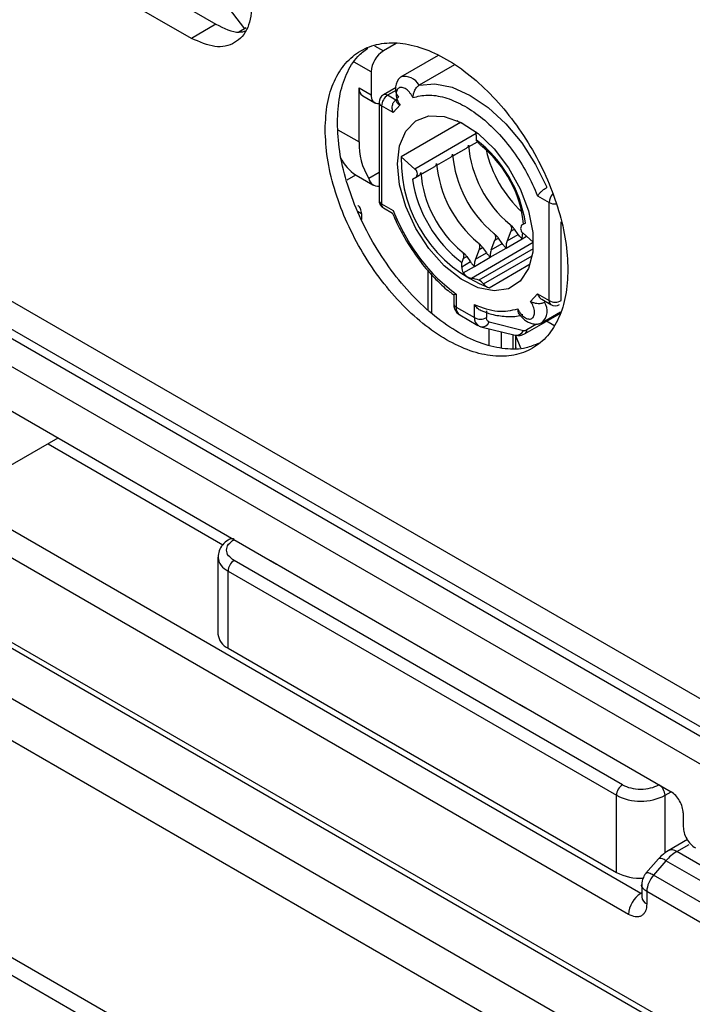
# Model space of a CAD drawing. Units: inches. Extents: x 0.61 to 3.48, y 0.36 to 5.43.
# Drawn here: x 3.03 to 3.11, y 4.72 to 4.83 of the extents above; entities that cross this region are included whole.
import ezdxf

# ---------------------------------------------------------------- set-up
doc = ezdxf.new("R2010")
doc.units = ezdxf.units.IN
doc.header["$MEASUREMENT"] = 0

msp = doc.modelspace()

# ---------------------------------------------------------------- linework, layer by layer
at = {"color": 7, "linetype": 'Continuous', "lineweight": 25}
for p, q in [((3.336814069654197, 4.543231316117161), (2.696692321681244, 4.912764947076567)), ((2.69791563345405, 4.910061139009822), (3.338072880417341, 4.540506226535402)), ((3.161036266261466, 4.719973330815104), (2.890521357866706, 4.876138447032117)), ((2.888791967188005, 4.872866752955083), (3.160220709463342, 4.716174178357954)), ((3.160677804820633, 4.716965890629133), (2.889249020414073, 4.873658392573355)), ((3.159405265439802, 4.713430301089445), (2.88797648110117, 4.870122802994456)), ((2.836474609378603, 4.861806188544889), (3.201163539833081, 4.651275750259898)), ((2.847610168026344, 4.861807225462914), (3.190027943636667, 4.664133656930172)), ((2.848016191347253, 4.860906961921633), (3.190437461319099, 4.663231370410159)), ((2.834386695647249, 4.858189815915409), (3.199075626108966, 4.647659377618847)), ((3.036914326882184, 4.836937083454579), (3.052225694191342, 4.828098019251772)), ((3.049441809226041, 4.826462862166486), (3.034130441916884, 4.835301926369293)), ((3.05222569419134, 4.828098019251772), (3.049441809226039, 4.826462862166488)), ((3.055705550394409, 4.827664401403865), (3.054866576616802, 4.827180072151243)), ((3.072910712778357, 4.825888701376374), (3.071434500690346, 4.825036502277534)), ((3.077701922840379, 4.824504520679166), (3.073405753424266, 4.822024394866208)), ((3.079579342446352, 4.823427981285664), (3.075535725475728, 4.821093650896143)), ((3.070042558207695, 4.822625587183445), (3.070042558207695, 4.819978259000029)), ((3.072897039036095, 4.820829164582445), (3.071429594568803, 4.819982026923307)), ((3.068650615725044, 4.820781810291194), (3.070042558207695, 4.819978259000029)), ((3.068650615725044, 4.814588637558523), (3.068650615725044, 4.820781810291194)), ((3.069058386226754, 4.819880540987119), (3.070450328709406, 4.819076989695956)), ((3.072860193648991, 4.819391506452825), (3.071921680559919, 4.819933298526779)), ((3.07093742859077, 4.819129616625689), (3.07093742859077, 4.807878070006404)), ((3.071225709318027, 4.818727840980061), (3.071225709317948, 4.807476294360228)), ((3.072553027392479, 4.817961596565652), (3.071225709318027, 4.818727840980061)), ((3.073352360893139, 4.818834428340538), (3.072553027392479, 4.817961596565652)), ((3.080288603660567, 4.816802737990272), (3.073468819984718, 4.812865760675123)), ((3.082082860682624, 4.815353317388112), (3.082082860682681, 4.814833734209722)), ((3.081203151637536, 4.814021110551561), (3.082233886097653, 4.814616256631197)), ((3.082255483544405, 4.814585156167591), (3.082082860682685, 4.814833734209717)), ((3.100943681089518, 4.72841954765111), (2.953397777923118, 4.813595984517636)), ((3.079400092232034, 4.812980228801668), (3.080977847402029, 4.813891224640443)), ((3.07503065802212, 4.811480870219773), (3.073468819984718, 4.812865760675123)), ((3.07757664757978, 4.811927576610253), (3.079154402749768, 4.812838572449024)), ((3.099551738606936, 4.726008632557608), (2.952005835435107, 4.811185069426642)), ((3.067264659380456, 4.81023079424871), (3.068272012308936, 4.810812326716114)), ((3.068313353770001, 4.810788124316411), (3.070232156610578, 4.809680423014633)), ((3.07093742859077, 4.811086695116973), (3.069769525317455, 4.810412478908384)), ((3.074771447641489, 4.810308262546762), (3.075507513445218, 4.810733268066172)), ((3.07550751344526, 4.810733268066197), (3.075217855245411, 4.810566051946718)), ((3.075753202927533, 4.810874924418843), (3.077330958097504, 4.811785920257605)), ((3.074771447641484, 4.810308262546758), (3.075217855245411, 4.810566051946718)), ((3.089107197503996, 4.808405077576498), (3.090434515578527, 4.807638833161274)), ((3.071225709317948, 4.807476294360228), (3.072553027392479, 4.806710049945177)), ((3.090434515577882, 4.796387286541943), (3.090434515578527, 4.807638833161274)), ((3.068929003979798, 4.806369508525907), (3.068929003979827, 4.805688495818069)), ((3.071429594568803, 4.807025659707598), (3.072481208226476, 4.806418576065162)), ((3.087723942744637, 4.805288995749647), (3.087277535140656, 4.805031206349656)), ((3.086055486521927, 4.804369364816823), (3.085625063046923, 4.803253072467915)), ((3.085625063019224, 4.803253072396126), (3.086888175660163, 4.803982251802718)), ((3.086055486521934, 4.804369364816842), (3.086457752157457, 4.804601587825214)), ((3.086888175566025, 4.803982251826621), (3.086457752157457, 4.804601587825214)), ((3.087464732363947, 4.804116388076604), (3.088624947295278, 4.803087619058254)), ((3.083801618384455, 4.802200420304885), (3.084232041869678, 4.803316712625429)), ((3.083801618394663, 4.802200420276491), (3.085064731007905, 4.802929599611303)), ((3.084232041869678, 4.803316712625429), (3.084634307505198, 4.803548935633799)), ((3.085064730913761, 4.802929599635206), (3.084634307505198, 4.803548935633799)), ((3.085515375387318, 4.802409002919473), (3.087338820039529, 4.803461655110925)), ((3.087338820039529, 4.803461655110925), (3.087862306139196, 4.803763857203712)), ((3.082408597217409, 4.802264060433982), (3.081978173742406, 4.801147768085076)), ((3.081978173714707, 4.80114776801329), (3.083241286355657, 4.801876947419872)), ((3.082408597217418, 4.802264060434005), (3.082810862852927, 4.802496283442401)), ((3.082810862852925, 4.802496283442405), (3.083241286327974, 4.801876947459657)), ((3.08369193073506, 4.801356350728063), (3.085515375387318, 4.802409002919473)), ((3.080585152565225, 4.801211408242647), (3.080412529703504, 4.800763524086729)), ((3.081417841675692, 4.800824295268274), (3.080412529703443, 4.800243940908263)), ((3.080412529703443, 4.800243940908263), (3.0804125297035, 4.800763524086718)), ((3.080585152565225, 4.801211408242647), (3.080987418200667, 4.801443631250988)), ((3.080987418200665, 4.801443631250993), (3.081417841675713, 4.800824295268245)), ((3.081868486082772, 4.800303698536687), (3.08369193073506, 4.801356350728063)), ((3.076584687635041, 4.795310884308406), (3.07658468763485, 4.79978379309067)), ((3.080583008077158, 4.799561607879891), (3.081868486082772, 4.800303698536687)), ((3.002115764818161, 4.799133628598699), (3.059185406606839, 4.766188025660973)), ((3.079786155586249, 4.797135129205315), (3.079786155586249, 4.795646285842314)), ((3.088307864003338, 4.796280699181139), (3.089107197503996, 4.797153530956025)), ((3.089107197503996, 4.797153530956025), (3.090434515577882, 4.796387286541943)), ((3.079497874859071, 4.797043107051052), (3.079497874859071, 4.796048061487748)), ((3.089586788301371, 4.796543734879829), (3.090638400828091, 4.795936651890279)), ((3.09003983197948, 4.796282198331418), (3.089905422605335, 4.796204605451334)), ((3.079786155586249, 4.795646285842314), (3.081874069310226, 4.794440958905568)), ((3.081874069310226, 4.794440958905568), (3.081874069310226, 4.79592980226857)), ((3.083266011792876, 4.795231332594642), (3.083266011792876, 4.79444095890542)), ((3.087684022912018, 4.792616582451236), (3.091695466138128, 4.794932339333398)), ((3.089646413954861, 4.793894283946634), (3.091750077023454, 4.7951087027865)), ((3.08019392608796, 4.794745016538092), (3.082281839811936, 4.793539689601345)), ((3.083557457967015, 4.793955224337061), (3.087483383095685, 4.792983388790798)), ((3.082624980506027, 4.793401585546094), (3.086550905634695, 4.792429749999827)), ((3.086616565362546, 4.790924083822973), (3.086616565362495, 4.792427528281411)), ((3.087185470345342, 4.790946809312284), (3.086616565362497, 4.792367518098842)), ((3.025778787019076, 4.775829073828905), (3.034131799407889, 4.780651165240342)), ((3.054025360320457, 4.769166856975893), (3.053821521922528, 4.769049183573505)), ((3.052464513762996, 4.766991446338993), (3.052464513763376, 4.758150945423125)), ((3.098855767357823, 4.740876159986489), (3.054313607913001, 4.766589801303741)), ((3.058489435360953, 4.766589801303858), (3.087720227496618, 4.749715224189412)), ((3.05361763667171, 4.765384343756675), (3.098159796116532, 4.739670702439426)), ((3.05361763667209, 4.756543842840809), (3.05361763667171, 4.765384343756675)), ((3.05361763667209, 4.756543842840809), (3.098159796116913, 4.730830201523559)), ((3.087024256259853, 4.75011699983769), (3.104423537292986, 4.740072608698138)), ((3.098159796116913, 4.730830201523559), (3.098159796116532, 4.739670702439426)), ((3.105815479775707, 4.73766169360409), (3.105815479775775, 4.736054329801206)), ((3.106294826003935, 4.734585742577937), (3.10409655140563, 4.733316705664421)), ((3.1677181351053, 4.697059440770049), (3.105080723386576, 4.733219248872112)), ((3.10297019595467, 4.732371540372724), (3.101543562981237, 4.730724251136766)), ((3.103835732182509, 4.732161142923938), (3.102409099208883, 4.73051385368776)), ((3.166473143901079, 4.696001334821964), (3.103835732182509, 4.732161142923938)), ((3.16504651092272, 4.694354045588518), (3.102409099208172, 4.730513853688171)), ((3.101063090873677, 4.729437558483422), (3.101063090873738, 4.72801790261705)), ((3.101639652327979, 4.728631991568114), (3.101639652328012, 4.727214351325727)), ((3.164277064042583, 4.692472183467868), (3.101639652327979, 4.728631991568114))]:
    msp.add_line(p, q, dxfattribs=at)
at = {"color": 8, "linetype": 'Continuous', "lineweight": 25}
for p, q in [((3.055527255470345, 4.827561473935064), (3.050853925627204, 4.833684088112342)), ((3.070424840171857, 4.825619366888236), (3.071434500690346, 4.825036502277534)), ((3.070042558207695, 4.822625587183445), (3.068099893049702, 4.823747063907852)), ((3.072925479069273, 4.820512779070892), (3.071921680559919, 4.819933298526779)), ((3.066224216292722, 4.815989368135415), (3.068650615725044, 4.814588637558523)), ((3.082067941253643, 4.815543407355797), (3.07503065802212, 4.811480870219773)), ((3.081195862321387, 4.814017081974441), (3.082233854513696, 4.8146163021123)), ((3.079372417669209, 4.812964429783068), (3.080977847402028, 4.813891224640443)), ((3.077548973016951, 4.811911777591653), (3.079154402749769, 4.812838572449026)), ((3.075725528364619, 4.810859125400194), (3.077330958097504, 4.811785920257605)), ((3.068464559451033, 4.80663762664531), (3.068929003979798, 4.806369508525907)), ((3.091826458061178, 4.796387286542163), (3.091826458061178, 4.805419350828852)), ((3.088624976195442, 4.803040530240139), (3.081523501296531, 4.798940936043313)), ((3.088596990515724, 4.802311586102902), (3.082384394114441, 4.798725130540294)), ((3.082911567890126, 4.798315108787756), (3.088503210568703, 4.801543095396471)), ((3.083558023137773, 4.797868122008146), (3.088274366216662, 4.80059080891357)), ((3.076932672877276, 4.799407373406758), (3.076932672877425, 4.794988099716764)), ((3.090986693064928, 4.793541924000379), (3.090136814116649, 4.79403254867398)), ((3.083544399670012, 4.791293127936057), (3.083544399669949, 4.793173989706609)), ((3.084936342152612, 4.79282942399568), (3.084936342152674, 4.790977165123843)), ((3.087887908162874, 4.793067217103274), (3.089006639418619, 4.79371304691034)), ((3.086328284635353, 4.790912568155537), (3.0863282846353, 4.792484858284746)), ((3.086668591718035, 4.790926162068764), (3.086616565362542, 4.791056085874338)), ((3.03297380467625, 4.779982669111044), (3.053026256762876, 4.76840663492425)), ((3.103727566047135, 4.739670702439582), (3.104423631646057, 4.740072532556688)), ((3.10372756604742, 4.733044807589134), (3.103727566047135, 4.739670702439582)), ((3.105080723386576, 4.733219248872112), (3.106511451017214, 4.734045190352702)), ((3.101063090873718, 4.728488481457461), (3.100943681084995, 4.728419547653722)), ((3.101063090873724, 4.728362531302497), (3.100943681084995, 4.728419547653722))]:
    msp.add_line(p, q, dxfattribs=at)
at = {"color": 7, "linetype": 'Continuous', "lineweight": 25, "flags": 128}
for points in [[(3.075535725475728, 4.821093650896143), (3.077343806578312, 4.821243605919999), (3.079322879859236, 4.820850434410537), (3.081392031012156, 4.819930211164116), (3.083466662901696, 4.818520559459454), (3.085461954312857, 4.816679112831891), (3.087296327861895, 4.814481158729339), (3.088894785283347, 4.812016560388943), (3.090191973730136, 4.809386082783412)], [(3.073035234545395, 4.812057450991357), (3.07328012496849, 4.814154595446877), (3.07399940887185, 4.815837224139379), (3.075147891002485, 4.816999611319833), (3.076653408004304, 4.817568719926736), (3.078421362707181, 4.817508790773279), (3.080340668015051, 4.816823589428576), (3.082290726916708, 4.815556169613111), (3.084149010039547, 4.813786167975134), (3.085798754620672, 4.811624800227168), (3.087136301140717, 4.809207873053773), (3.088077606632672, 4.806687250878091), (3.088563525410601, 4.804221313661617), (3.088563525410601, 4.801965005308748), (3.088077606632672, 4.800060097971416), (3.087136301140717, 4.798626283983381), (3.085798754620672, 4.797753655150714), (3.084149010039547, 4.797497041952276), (3.082290726916708, 4.79787256833908), (3.080340668015051, 4.798856638607155), (3.078421362707181, 4.800387420002401), (3.076653408004304, 4.802368727899931), (3.075147891002484, 4.804676069437807), (3.07399940887185, 4.807164465861394), (3.07328012496849, 4.809677562071716), (3.073035234545395, 4.812057450991357)]]:
    msp.add_lwpolyline(points, dxfattribs=at)
at = {"color": 7, "linetype": 'Continuous', "lineweight": 25}
for centre, radius, start, end in [((3.073064637147396, 4.822488065820728), 0.0030252063141195, 122.6054783400231, 177.3945215143248), ((3.07453210831196, 4.820728440549295), 0.0017170244391251, 130.9949376780584, 216.2116960856163), ((3.069587004616525, 4.820662589763315), 0.0009439479277781, 172.7441705039784, 235.9436491025343), ((3.070848050725843, 4.819811234080216), 0.0008226272063523, 168.2853065325651, 276.2374591274012), ((3.071921680559273, 4.819129616625689), 0.0009842528329633, 119.9999709877726, 179.9619583624695), ((3.072736748789181, 4.818659080297223), 0.0015126031584284, 122.605478340001, 177.3945214605767), ((3.071633379778538, 4.819530873981655), 0.0004950382359615, 54.38182726556704, 114.3139522607703), ((3.080638723817222, 4.817941047078988), 0.0011888906222461, 228.1986531891705, 246.895353633764), ((3.081271605790202, 4.819526478974333), 0.0028957814155252, 247.687286302443, 255.0156764731827), ((3.080643601348195, 4.815336067625553), 0.0014393627013541, 0.6866665719441001, 17.51478449264952), ((3.075893433945076, 4.81429121804094), 0.0072489222742331, 177.6485238441305, 212.349204141123), ((3.094380142242619, 4.815340867547341), 0.0132426860013634, 184.7901493700766, 230.3027841596626), ((3.07305130931865, 4.80305660250392), 0.014841487501492, 8.65101975010004, 52.51641523338395), ((3.09255669766087, 4.814288215405813), 0.0132426860847483, 184.7901505134276, 230.3027840622187), ((3.074281793662425, 4.803806746580097), 0.0133055683352305, 5.879418268409902, 50.2404388508576), ((3.09658260127664, 4.816651281996239), 0.0136921823890889, 192.5776882455531, 227.4169352217869), ((3.070510800071662, 4.814521681103276), 0.0043322299719008, 203.2996505212474, 239.5203604483453), ((3.089191598488314, 4.812550358592426), 0.0157259416998462, 178.8507893342333, 249.0081879455277), ((3.090733253008608, 4.813235563214394), 0.0132426860847439, 184.7901505133481, 230.3027840623078), ((3.074680449762907, 4.810932645872892), 0.0006505349793318, 325.6999446051669, 57.42937070498518), ((3.088909808356758, 4.812182911023107), 0.0132426860851389, 184.7901505139106, 230.3027840618135), ((3.089444081067944, 4.812540655792867), 0.0148414875020182, 188.6510197512835, 232.5164152329333), ((3.08781494062316, 4.804664612423483), 0.0006505349793312, 145.6999446051014, 237.4293707050098), ((3.082036285908833, 4.80028716715882), 0.0016243314696455, 181.5249191343095, 206.5309891323214), ((3.081816625476833, 4.800407994418691), 0.0014960555009235, 214.4540702144873, 258.7008641558775), ((3.081202243948461, 4.795834331421076), 0.0031231712349144, 67.75860818845534, 84.09596733152782), ((3.081824559960586, 4.797461429541261), 0.0013821557418691, 38.14423994332769, 66.1061036147404), ((3.083910152524325, 4.799068351407406), 0.0012508180186245, 217.0276245691393, 253.6490990409543), ((3.091130486819317, 4.797730506110212), 0.0015128168354058, 242.6096721712792, 297.3903278469121), ((3.080737217954912, 4.795533704185871), 0.0009577025939478, 173.2490489887165, 235.43877061091), ((3.091130486819853, 4.796789062187151), 0.0009842528329408, 240.001351191709, 299.9999709509187), ((3.082570040551694, 4.795784178477576), 0.0015128168387403, 242.60967223531, 297.3903277524899), ((3.055128676141562, 4.765315583075359), 0.0015126031570597, 122.6054783416423, 177.3945215159746), ((3.054434817159025, 4.758347427221959), 0.0019800758995951, 185.6947992500293, 245.6253417060317), ((3.099670835586368, 4.739601941758113), 0.0015126031570466, 122.6054783413338, 177.3945215162221), ((3.102216526577216, 4.739601941758138), 0.0015126031571326, 2.605478488748708, 57.39452166016265), ((3.100943681081681, 4.745043580726438), 0.0060512673537231, 242.6096722369466, 297.3903277663123), ((3.107637601468173, 4.72894927346827), 0.0049769785486344, 120.9133406941698, 139.8084340806401), ((3.100872839525591, 4.735979983850118), 0.0058207269776478, 242.2185360545525, 273.6746442772395), ((3.104683062261111, 4.728485851473724), 0.0030469166296329, 138.2722701346575, 177.2508521351151), ((3.102573817546647, 4.725871111194347), 0.003025206314125, 122.6054783417375, 177.3945215159296)]:
    msp.add_arc(centre, radius, start, end, dxfattribs=at)
at = {"color": 8, "linetype": 'Continuous', "lineweight": 25}
for centre, radius, start, end in [((3.07388525034504, 4.820219153411049), 0.0018678367188966, 27.91669635725151, 104.8750789619007), ((3.071408094464693, 4.819163014383523), 0.0004718476796644, 184.0560248097149, 247.2609972809268), ((3.091954314056529, 4.807567248613636), 0.0015214834081235, 137.1465031751316, 177.3032849782467), ((3.07143000444144, 4.807927190456744), 0.0004950189767424, 185.694799338394, 245.6253415793072), ((3.071693903765423, 4.807416684096558), 0.0004719739655754, 172.744170562922, 235.9436489868103), ((3.091120520393034, 4.808956372321054), 0.0014854332846279, 242.4953011042477, 275.0546833514888), ((3.079990450707427, 4.796097181937222), 0.0004950189743234, 185.6947992310742, 245.6253417464442), ((3.088426949792658, 4.795204993030454), 0.0017846867651783, 312.1841799459898, 34.06307656462767), ((3.090916809534337, 4.796334053289903), 0.0004852228761674, 173.7014666881651, 234.983234001777), ((3.082880463154514, 4.794353224989819), 0.001010210774935, 175.0177489841274, 233.5681555871941), ((3.082765500500159, 4.794227037207217), 0.0008373045238693, 260.318309530088, 341.0569337010778), ((3.086691380870592, 4.79325524322612), 0.000837360351674, 260.3424171861342, 341.0552378554692), ((3.087419777744677, 4.793007591676694), 0.000471912364678, 304.0283837115968, 7.258637497457283), ((3.054024670633647, 4.768596257921036), 0.0004968502525042, 54.44121300196744, 113.635145312597), ((3.054396669274022, 4.767160221700638), 0.0019392354852676, 184.8987820832504, 246.3141575854789), ((3.104509460356258, 4.732468132577983), 0.0009436721555331, 52.74512215936437, 115.9712117313693), ((3.103234942581156, 4.731575132296301), 0.0008392595548625, 44.28654463649865, 108.3881402803957), ((3.102048242571691, 4.728116143516345), 0.0009900379499023, 185.6947992358661, 245.6253416834401)]:
    msp.add_arc(centre, radius, start, end, dxfattribs=at)
at = {"color": 7, "linetype": 'Continuous', "lineweight": 25}
msp.add_ellipse((3.079090184344925, 4.818204618368762), major_axis=(0.009071503273165, 0.0083544628769339), ratio=0.264837887737332, start_param=2.96231050060034, end_param=3.432272078435389, dxfattribs=at)
for points in [[(3.056401521638947, 4.830481924725091), (3.056296906215275, 4.829489196918444), (3.056087675367928, 4.827503741305147), (3.054478247348919, 4.825776314488489), (3.052177749647147, 4.825245855470356), (3.050353789366409, 4.826057193267779), (3.049441809226039, 4.826462862166488)], [(3.064753176535267, 4.816016434160797), (3.064804980621895, 4.817038536720076), (3.06490858879515, 4.81908274183864), (3.065736274564863, 4.821639669999054), (3.067022690905221, 4.823693870962692), (3.068767097398769, 4.825138291427846), (3.070889409557173, 4.825924955532888), (3.073311563973561, 4.826021614100888), (3.07593954310046, 4.82542509265664), (3.078672601361077, 4.824158173063828), (3.081405659621722, 4.822269570756088), (3.084033638748701, 4.81983189208514), (3.086455793165216, 4.816938673554357), (3.088578105323794, 4.813701639988703), (3.090322511817553, 4.81024317065621), (3.091608928158153, 4.806703705000606), (3.092436613928125, 4.803191151191395), (3.092540222101562, 4.801027322622143), (3.092592026188281, 4.799945408337517)], [(3.092592026188281, 4.799945408337524), (3.092540222101653, 4.798923305778243), (3.092436613928397, 4.79687910065968), (3.091608928158687, 4.794322172499263), (3.090322511818328, 4.792267971535627), (3.088578105324781, 4.790823551070472), (3.086455793166377, 4.790036886965429), (3.08403363874999, 4.789940228397428), (3.081405659623091, 4.790536749841676), (3.078672601362473, 4.791803669434486), (3.075939543101827, 4.793692271742227), (3.073311563974849, 4.796129950413176), (3.070889409558334, 4.799023168943957), (3.068767097399756, 4.802260202509611), (3.067022690905997, 4.805718671842104), (3.065736274565395, 4.809258137497707), (3.064908588795422, 4.812770691306919), (3.064804980621986, 4.814934519876171), (3.064753176535267, 4.816016434160797)], [(3.081874069310226, 4.79592980226857), (3.082778789799732, 4.795599644706184), (3.084588230778745, 4.794939329581417), (3.086100987913244, 4.795275158244065), (3.086857366480493, 4.795443072575391)], [(3.087483383095685, 4.792983388790798), (3.087545610958359, 4.792975649951841), (3.087670066683708, 4.792960172273925), (3.087815294336485, 4.79303153549349), (3.087887908162874, 4.793067217103274)], [(3.054313607913001, 4.766589801303739), (3.054071398498005, 4.766765861741934), (3.053586979668011, 4.767117982618326), (3.053379658763192, 4.767795128240518), (3.053586979668012, 4.768472273862725), (3.054071398498005, 4.768824394739143), (3.054313607913002, 4.769000455177351)], [(3.098855767357823, 4.740876159986489), (3.099160746027051, 4.740736335467461), (3.099770703365507, 4.740456686429407), (3.100943681081799, 4.740337002618625), (3.102116658798092, 4.740456686429475), (3.102726616136548, 4.740736335467564), (3.103031594805776, 4.740876159986608)], [(3.105815479775705, 4.737661693604088), (3.105794556690953, 4.737884396444862), (3.105752710521448, 4.738329802126408), (3.1054308249176, 4.739046928697309), (3.104970725377214, 4.739684240122919), (3.104605933321062, 4.739943152506398), (3.104423537292986, 4.740072608698138)], [(3.105815479775775, 4.736054329801204), (3.105836402860527, 4.735831626960433), (3.105878249030034, 4.735386221278886), (3.106200134633881, 4.734669094707985), (3.106660234174267, 4.734031783282375), (3.107025026230419, 4.733772870898896), (3.107207422258495, 4.733643414707156)]]:
    msp.add_open_spline(points, degree=3, dxfattribs=at)
for points, knots in [([(3.05222569419134, 4.828098019251772), (3.053159732733661, 4.827624444036231), (3.05443435490984, 4.826978186473542), (3.055433281120961, 4.82725968234253), (3.055700197800505, 4.827334899052052)], [0, 0, 0, 0, 0.7327964002018178, 1, 1, 1, 1]), ([(3.066157266315935, 4.816812972966161), (3.066208190233318, 4.817835482573242), (3.066310038068084, 4.819880501787405), (3.06714952593491, 4.822415713202552), (3.068247073696266, 4.82430137330278), (3.069245856852628, 4.825037172952953), (3.06964306844854, 4.825329797184204)], [0, 0, 0, 0, 0.273202407665504, 0.5464048153309863, 0.8196072229964899, 1, 1, 1, 1]), ([(3.074802858415983, 4.819672054946288), (3.074756390790676, 4.819768168451645), (3.074663376675518, 4.819960558585563), (3.07447614578763, 4.820226866650868), (3.074263996477672, 4.820462250026526), (3.074035836162017, 4.820646082434985), (3.073807372991282, 4.820773851877074), (3.073586274313905, 4.820839854143649), (3.073378102750199, 4.820844681263054), (3.073196086923054, 4.820780493245422), (3.073049289397476, 4.820654905659289), (3.072949432670699, 4.820472441909043), (3.072895926162113, 4.820247769867009), (3.072892278974861, 4.819986334900233), (3.072937368832401, 4.819696544105394), (3.073035060375422, 4.819395273838804), (3.073172061154409, 4.819099587833619), (3.073292227122731, 4.81892286463108), (3.073352360893139, 4.818834428340538)], [0, 0, 0, 0, 0.0618712188471283, 0.1238474451162812, 0.1877293586287292, 0.2518194700200453, 0.3125226925996119, 0.3734291762106121, 0.4366103371954292, 0.4999974133359903, 0.5631787057601232, 0.6265659137575506, 0.6872690572691162, 0.7481754884793381, 0.8120573561570532, 0.8761474215712702, 0.9380213664498667, 1, 1, 1, 1]), ([(3.074802858415983, 4.819672054946288), (3.074820656742962, 4.819783972172015), (3.074856878021007, 4.82001173430695), (3.074964941026454, 4.820350849667782), (3.075097016377399, 4.820622136779716), (3.075223060101006, 4.820815465342537), (3.075371814748754, 4.820983468736697), (3.075480814233964, 4.821056739100878), (3.075535725475729, 4.821093650896141)], [0, 0, 0, 0, 0.2380092527607375, 0.484371330600194, 0.6141662023339954, 0.7423649902320816, 0.8702098612557659, 1, 1, 1, 1]), ([(3.073146744773792, 4.819714073361506), (3.073096254470849, 4.819679714585276), (3.072996025535738, 4.819611508546643), (3.072914510949431, 4.819482336549011), (3.072887416908582, 4.819346146740622), (3.072922390177454, 4.81917135395199), (3.073066150105028, 4.81897765815632), (3.073258053753563, 4.818881622907582), (3.073352360893139, 4.818834428340538)], [0, 0, 0, 0, 0.1297703748968694, 0.2576088026099387, 0.3858138376893467, 0.5156263042215233, 0.7619644124348807, 1, 1, 1, 1]), ([(3.074802858415983, 4.819672054946288), (3.075357887013523, 4.819806227723853), (3.076480980942741, 4.82007772478296), (3.078446986461934, 4.819761764696714), (3.080504270616091, 4.818916997300963), (3.082564374014537, 4.817549206182317), (3.084546641525602, 4.815732977313917), (3.086367041302115, 4.81352344231756), (3.087956626127554, 4.811038800733028), (3.088726653171117, 4.809276165144044), (3.089107197503996, 4.808405077576498)], [0, 0, 0, 0, 0.1235490156037057, 0.2500000000000088, 0.3764509843963141, 0.5000000000000162, 0.6235490156037148, 0.7500000000000107, 0.8764509843963043, 1, 1, 1, 1]), ([(3.072553027392479, 4.817961596565652), (3.072509805398641, 4.818113063501318), (3.072434744458447, 4.818376106678872), (3.072455494504087, 4.818730622423997), (3.072523322188696, 4.818976602175514), (3.072612946777562, 4.819154918889838), (3.072725022115154, 4.819298740032412), (3.072815723220744, 4.819360986991178), (3.072860193648991, 4.819391506452825)], [0, 0, 0, 0, 0.2858243396339073, 0.4963732988280469, 0.6316687432894961, 0.7599462330513882, 0.8823024951118617, 0.9999999999999998, 0.9999999999999998, 0.9999999999999998, 0.9999999999999998]), ([(3.089181286773023, 4.791485958241972), (3.088729712533897, 4.791288712182016), (3.087593614700089, 4.7907924685923), (3.085412392740137, 4.790776008634916), (3.082797497245822, 4.791351107268919), (3.080063932855615, 4.792622521974434), (3.077334034402432, 4.794507975411042), (3.074708141096882, 4.796943928866831), (3.072288156083694, 4.799834514777769), (3.070167681135323, 4.803068752297367), (3.068424800955075, 4.806524195734326), (3.067139506184451, 4.810060574614997), (3.066312543006105, 4.813570062520215), (3.066209025212658, 4.815732002817512), (3.066157266315935, 4.816812972966161)], [0, 0, 0, 0, 0.056578793913132, 0.1423443581028465, 0.2281099222925623, 0.3138754864822778, 0.3996410506719935, 0.4854066148617084, 0.5711721790514243, 0.6569377432411381, 0.7427033074308546, 0.8284688716205725, 0.9142344358102844, 1, 1, 1, 1]), ([(3.080977847402029, 4.813891224640443), (3.081024157051368, 4.813924439262862), (3.081116984711073, 4.813991017950268), (3.081179786954555, 4.814119886926915), (3.081182697804787, 4.814205314062764), (3.081183709895043, 4.814235016714867)], [0, 0, 0, 0, 0.3937124890606571, 0.7891964089276088, 1, 1, 1, 1]), ([(3.082791599631434, 4.814035204476581), (3.082748926121301, 4.81407097133863), (3.082663679847286, 4.814142420622115), (3.082529383766714, 4.814269678967505), (3.082402449107952, 4.814401396285614), (3.082310570339057, 4.814508871733936), (3.082269490653121, 4.814565759062311), (3.082255483544405, 4.814585156167591)], [0, 0, 0, 0, 0.2045529141955641, 0.4086229072758045, 0.6249341834913948, 0.8721122728374237, 1, 1, 1, 1]), ([(3.079154402749768, 4.812838572449024), (3.079200712399107, 4.812871787071443), (3.079293540058813, 4.812938365758849), (3.079356342302303, 4.813067234735509), (3.07935925315253, 4.813152661871368), (3.079360265242784, 4.813182364523484)], [0, 0, 0, 0, 0.3937124890264239, 0.7891964088590923, 1, 1, 1, 1]), ([(3.077330958097504, 4.811785920257605), (3.077377267746844, 4.811819134880023), (3.077470095406552, 4.811885713567429), (3.077532897650047, 4.812014582544094), (3.077535808500273, 4.812100009679962), (3.077536820590526, 4.812129712332083)], [0, 0, 0, 0, 0.3937124890077821, 0.7891964088217431, 1, 1, 1, 1]), ([(3.075507513445261, 4.810733268066172), (3.075553823094605, 4.810766482688599), (3.07564665075432, 4.810833061376017), (3.075709452997826, 4.810961930352672), (3.075712363848059, 4.811047357488535), (3.075713375938315, 4.81107706014065)], [0, 0, 0, 0, 0.3937124890335148, 0.7891964088694213, 1, 1, 1, 1]), ([(3.089107197503996, 4.808405077576498), (3.089173780553491, 4.808493171556442), (3.089289397500378, 4.808646140774254), (3.08952525619755, 4.808876485521556), (3.089719538055979, 4.80904946124351), (3.08988654119978, 4.809183114368503), (3.090047475030204, 4.809298718131415), (3.090144436099227, 4.809357341288968), (3.090191973730135, 4.809386082783412)], [0, 0, 0, 0, 0.2858583951905321, 0.4963737038992454, 0.6316829127553834, 0.7599652082326899, 0.8823168365291545, 1, 1, 1, 1]), ([(3.070943876576733, 4.807878742000513), (3.070943306696573, 4.807828827878864), (3.070941337619484, 4.807656362226675), (3.071016166930937, 4.807498230268642), (3.071069339528098, 4.807385864048246)], [0, 0, 0, 0, 0.2894148545702443, 1, 1, 1, 1]), ([(3.071069339528098, 4.807385864048246), (3.071143536803485, 4.807281520945023), (3.071244459733813, 4.807139593742419), (3.071391625590766, 4.807050745851181), (3.071430596951378, 4.807027217817701)], [0, 0, 0, 0, 0.7351874856090925, 1, 1, 1, 1]), ([(3.068929003979798, 4.806369508525907), (3.068905196965524, 4.806561482744788), (3.068857582936975, 4.806945431182548), (3.068671812857699, 4.807241498418694), (3.06852125196966, 4.807270743597076), (3.068521221220486, 4.807270749569843)], [0, 0, 0, 0, 0.499948937080223, 0.9998978741605979, 1, 1, 1, 1]), ([(3.072457116577899, 4.806452506971941), (3.072714581729873, 4.805856058638735), (3.07314052722356, 4.804869305760522), (3.073671686054913, 4.803921340741766), (3.073881782939932, 4.803546378516172)], [0, 0, 0, 0, 0.6044556305612127, 0.9999999999999998, 0.9999999999999998, 0.9999999999999998, 0.9999999999999998]), ([(3.072553027392479, 4.806710049945177), (3.072967441969911, 4.805768377170034), (3.073807727377352, 4.803858999617631), (3.075573713301494, 4.801202121147781), (3.07759169888526, 4.798849932129883), (3.079061348973196, 4.797701511079811), (3.079786155586249, 4.797135129205315)], [0, 0, 0, 0, 0.2465915591072104, 0.4999999999999977, 0.7534084408927862, 1, 1, 1, 1]), ([(3.08592163607041, 4.805151539516209), (3.085959697109711, 4.805113109931435), (3.086035729331468, 4.805036341488815), (3.086100162391173, 4.804868752079945), (3.086122811964355, 4.804676832263378), (3.08610183424565, 4.804504206151527), (3.086067271517026, 4.80440365138671), (3.086055486521928, 4.804369364816821)], [0, 0, 0, 0, 0.2045529141837799, 0.4086229072550938, 0.6249341834629645, 0.8721122728029499, 1, 1, 1, 1]), ([(3.086457752157457, 4.804601587825214), (3.086423163172149, 4.804647560337825), (3.086353848186564, 4.804739687470796), (3.086203625997054, 4.804898099006523), (3.086051813891427, 4.805042435340098), (3.085964252169194, 4.805115822261832), (3.085921636070402, 4.805151539516206)], [0, 0, 0, 0, 0.2894544337454643, 0.5800554633987356, 0.7956139120856071, 1, 1, 1, 1]), ([(3.084098191417921, 4.804098887324981), (3.084136252457239, 4.804060457740243), (3.08421228467903, 4.803983689297695), (3.08427671773882, 4.803816099888909), (3.084299367312099, 4.803624180072407), (3.084278389593472, 4.803451553960417), (3.084243826864821, 4.803350999195465), (3.084232041869678, 4.803316712625429)], [0, 0, 0, 0, 0.2045529140811934, 0.4086229070512882, 0.624934183127586, 0.8721122723060138, 1, 1, 1, 1]), ([(3.084634307505198, 4.803548935633799), (3.084599718519888, 4.803594908146411), (3.084530403534302, 4.803687035279383), (3.084380181344794, 4.803845446815108), (3.084228369239085, 4.803989783148765), (3.084140807516778, 4.804063170070545), (3.084098191417913, 4.804098887324975)], [0, 0, 0, 0, 0.2894544336365041, 0.5800554631806766, 0.7956139117862515, 1, 1, 1, 1]), ([(3.08733882003956, 4.803461655110924), (3.087236205696104, 4.803568145349775), (3.087052044771339, 4.803759262304813), (3.086938467652605, 4.803913815562451), (3.086888175628065, 4.803982251848848)], [0, 0, 0, 0, 0.5571993276418447, 0.9999999999999998, 0.9999999999999998, 0.9999999999999998, 0.9999999999999998]), ([(3.087405772105169, 4.804122507137822), (3.087376189860382, 4.804021616744268), (3.087313222550632, 4.803806866419947), (3.087329950784025, 4.803581267128913), (3.08733882003953, 4.803461655110915)], [0, 0, 0, 0, 0.4698032185686749, 1, 1, 1, 1]), ([(3.073881782939932, 4.803546378516172), (3.074421575581645, 4.802681377668569), (3.075178449678225, 4.801468510570208), (3.076470167287196, 4.799865976064797), (3.077620923136933, 4.798631286842368), (3.078706307311058, 4.797617105895948), (3.079358973852024, 4.797161538260823), (3.07952306516546, 4.797047000917611)], [0, 0, 0, 0, 0.3379245888579679, 0.4738233687169097, 0.6967788631498062, 0.923765121261235, 1, 1, 1, 1]), ([(3.082274746765691, 4.803046235133543), (3.082312807805008, 4.803007805548798), (3.082388840026796, 4.802931037106242), (3.082453273086574, 4.802763447697445), (3.08247592265984, 4.802571527880935), (3.082454944941204, 4.802398901768953), (3.08242038221255, 4.802298347004008), (3.082408597217409, 4.80226406043398)], [0, 0, 0, 0, 0.2045529140865589, 0.4086229070618585, 0.6249341831466257, 0.8721122723363235, 1, 1, 1, 1]), ([(3.082810862852925, 4.802496283442405), (3.082776273867613, 4.802542255955017), (3.082706958882024, 4.80263438308799), (3.082556736692513, 4.802792794623714), (3.082404924586821, 4.802937130957353), (3.082317362864533, 4.803010517879119), (3.082274746765683, 4.803046235133537)], [0, 0, 0, 0, 0.2894544336589964, 0.5800554632257617, 0.7956139118473669, 1, 1, 1, 1]), ([(3.085515375387303, 4.802409002919507), (3.085412761043847, 4.802515493158356), (3.085228600119081, 4.802706610113398), (3.085115023000347, 4.802861163371035), (3.085064730975805, 4.802929599657435)], [0, 0, 0, 0, 0.5571993276373283, 1, 1, 1, 1]), ([(3.085625063040259, 4.803253072486523), (3.085575383439863, 4.803091906239741), (3.085490675400607, 4.802817103772527), (3.085508149502677, 4.802528391229591), (3.085515375387273, 4.8024090029195)], [0, 0, 0, 0, 0.5864803486584871, 1, 1, 1, 1]), ([(3.080451302113624, 4.801993582942042), (3.080489363152931, 4.801955153357269), (3.080565395374703, 4.801878384914655), (3.080629828434427, 4.801710795505805), (3.080652478007631, 4.801518875689254), (3.080631500288947, 4.801346249577388), (3.080596937560327, 4.801245694812553), (3.080585152565225, 4.801211408242647)], [0, 0, 0, 0, 0.2045529141754364, 0.4086229072360636, 0.6249341834260043, 0.8721122727409935, 0.9999999999999998, 0.9999999999999998, 0.9999999999999998, 0.9999999999999998]), ([(3.080987418200651, 4.80144363125099), (3.080952829215344, 4.801489603763602), (3.080883514229765, 4.801581730896579), (3.080733292040253, 4.801740142432301), (3.080581479934618, 4.801884478765884), (3.080493918212376, 4.801957865687619), (3.080451302113577, 4.801993582941999)], [0, 0, 0, 0, 0.2894544337269674, 0.58005546336316, 0.7956139120412836, 1, 1, 1, 1]), ([(3.083241286226383, 4.801876947435342), (3.083310466399175, 4.801784397466883), (3.08342842460704, 4.801626591726069), (3.083614843048958, 4.80143540867402), (3.083691930735036, 4.801356350728102)], [0, 0, 0, 0, 0.5864803649007613, 1, 1, 1, 1]), ([(3.083801618384455, 4.802200420304885), (3.083751938784588, 4.802039254050214), (3.08366723074858, 4.801764451577156), (3.083684704850687, 4.801475739033703), (3.083691930735014, 4.801356350728083)], [0, 0, 0, 0, 0.5864803648876887, 1, 1, 1, 1]), ([(3.081417841574114, 4.800824295243929), (3.081487021746909, 4.800731745275472), (3.081604979954779, 4.800573939534658), (3.081791398396697, 4.800382756482608), (3.081868486082774, 4.800303698536687)], [0, 0, 0, 0, 0.5864803649017225, 1, 1, 1, 1]), ([(3.081978173735743, 4.801147768103682), (3.081928494135346, 4.8009866018569), (3.08184378609609, 4.800711799389688), (3.081861260198162, 4.800423086846755), (3.081868486082757, 4.800303698536662)], [0, 0, 0, 0, 0.5864803486569173, 1, 1, 1, 1]), ([(3.079786155586249, 4.797135129205315), (3.079690887166229, 4.797093238506917), (3.079545877573775, 4.797029476001977), (3.079526733207412, 4.797039734192933), (3.079520166309234, 4.797043252956324)], [0, 0, 0, 0, 0.6569801239348734, 1, 1, 1, 1]), ([(3.089107197503996, 4.797153530956025), (3.089174245983489, 4.79701749151016), (3.089290684894843, 4.796781240291675), (3.089481611093018, 4.796596032629697), (3.089578202226897, 4.796551414228437), (3.089588359864138, 4.796546722104883)], [0, 0, 0, 0, 0.5484840625724599, 0.9525180529785675, 1, 1, 1, 1]), ([(3.079511051481702, 4.796050928332832), (3.079511414747656, 4.795936892144464), (3.079512306379852, 4.795656991604785), (3.079677238233222, 4.795243832411571), (3.079919992204615, 4.794902734742482), (3.08013545468985, 4.79480052459543), (3.080198978491486, 4.794770390453521)], [0, 0, 0, 0, 0.2197709837652154, 0.5394254038381093, 0.864210935591014, 0.9999999999999998, 0.9999999999999998, 0.9999999999999998, 0.9999999999999998]), ([(3.086857366480493, 4.795443072575391), (3.0869038341058, 4.79534695907003), (3.086996848220957, 4.795154568936112), (3.087184079108847, 4.794888260870809), (3.087396228418805, 4.794652877495149), (3.087624388734459, 4.794469045086692), (3.087852851905195, 4.794341275644603), (3.08807395058257, 4.794275273378026), (3.088282122146277, 4.794270446258622), (3.088464137973422, 4.794334634276253), (3.088610935499001, 4.794460221862388), (3.088710792225778, 4.794642685612632), (3.088764298734363, 4.79486735765467), (3.088767945921615, 4.795128792621444), (3.088722856064076, 4.795418583416282), (3.088625164521055, 4.795719853682872), (3.088488163742068, 4.796015539688056), (3.088367997773746, 4.796192262890599), (3.088307864003338, 4.796280699181139)], [0, 0, 0, 0, 0.0618712188471283, 0.1238474451162812, 0.1877293586287292, 0.2518194700200453, 0.3125226925996119, 0.3734291762106121, 0.4366103371954292, 0.4999974133359903, 0.5631787057601232, 0.6265659137575506, 0.6872690572691162, 0.7481754884793381, 0.8120573561570532, 0.8761474215712702, 0.9380213664498667, 1, 1, 1, 1]), ([(3.088307864003338, 4.796280699181139), (3.088419484765629, 4.796238202869741), (3.088635574752013, 4.796155932984081), (3.088987508131264, 4.796080106526449), (3.089286425050053, 4.796060622038659), (3.089520004802948, 4.796075927351798), (3.089734889018695, 4.796121184983759), (3.089848844795841, 4.796176929100795), (3.089905422605335, 4.796204605451332)], [0, 0, 0, 0, 0.2502441952527929, 0.4844552539757791, 0.6205532986098543, 0.7504147896568738, 0.8760836454558038, 0.9999999999999998, 0.9999999999999998, 0.9999999999999998, 0.9999999999999998]), ([(3.08264072193626, 4.795234040432383), (3.082636755581383, 4.795235315444474), (3.082492335714645, 4.795281740205242), (3.082196725858305, 4.795495887055338), (3.081987970198017, 4.79577662599396), (3.081874069310226, 4.79592980226857)], [0, 0, 0, 0, 0.0126690095019269, 0.4612942412881264, 1, 1, 1, 1]), ([(3.082649617117726, 4.795260614049778), (3.083043506636509, 4.795106419607694), (3.083999248079396, 4.794732279115155), (3.085491409798592, 4.79455046803686), (3.086711472385793, 4.794545555316034), (3.087305700143476, 4.794773245669414), (3.087411966471302, 4.79481396375675)], [0, 0, 0, 0, 0.2370219184389103, 0.5751147454363645, 0.924017356702067, 1, 1, 1, 1]), ([(3.086857366480493, 4.795443072575391), (3.086851912314038, 4.795338904518157), (3.086840812569668, 4.795126912673708), (3.086913790783633, 4.79492447401909), (3.086992479116385, 4.794860796244822), (3.087004120723013, 4.794851375386951)], [0, 0, 0, 0, 0.4515034740919468, 0.9188522546069808, 1, 1, 1, 1]), ([(3.087008716789032, 4.79485492871766), (3.08708281151671, 4.794751715396083), (3.087262640961392, 4.794501214518565), (3.087616131288091, 4.794180029355771), (3.088032433204891, 4.793907444801789), (3.088462401558421, 4.79374018360526), (3.08888464533372, 4.793682453836513), (3.089287181183746, 4.793723434250386), (3.089528429702523, 4.793838171042583), (3.089646413125612, 4.793894283467921)], [0, 0, 0, 0, 0.1117218747556923, 0.2711513129926795, 0.4263387226878831, 0.577291706427042, 0.7236780880903325, 0.8648638126070848, 1, 1, 1, 1]), ([(3.083557457967014, 4.793955224337061), (3.083514243712632, 4.79397044422854), (3.083470645830876, 4.793985799232082), (3.083431737454158, 4.794015317130277), (3.08342213401964, 4.794022960611812), (3.083388343500192, 4.79405278751895), (3.083332471350887, 4.794124711079021), (3.083277048319453, 4.794256455304939), (3.08326968329422, 4.794379580426214), (3.083266011792876, 4.79444095890542)], [0, 0, 0, 0, 0.2506712077195099, 0.2528964997868201, 0.2702842324771715, 0.3184559931061416, 0.5002229795441603, 0.7508586944789678, 1, 1, 1, 1]), ([(3.082290897282798, 4.793560304212618), (3.08233659630238, 4.793525380078023), (3.082436495453567, 4.793449035083447), (3.082558686137462, 4.793418274599558), (3.082624980506027, 4.793401585546092)], [0, 0, 0, 0, 0.4574515302546876, 1, 1, 1, 1]), ([(3.086550905634702, 4.792429749999811), (3.08674444243334, 4.79240559890324), (3.087139912309567, 4.792356248954089), (3.087500103619701, 4.792528584988323), (3.087684022912036, 4.79261658245125)], [0, 0, 0, 0, 0.4893844266593474, 1, 1, 1, 1]), ([(3.053835165118862, 4.769036299090148), (3.053767853610124, 4.769003640878645), (3.053438067042458, 4.768843634964653), (3.052987840869141, 4.768409155048734), (3.052541040135799, 4.767746774431685), (3.052499068777323, 4.767233053204737), (3.052479513932427, 4.766993705724043)], [0, 0, 0, 0, 0.0802481276114081, 0.3931683461451651, 0.7172715084829462, 0.9999999999999998, 0.9999999999999998, 0.9999999999999998, 0.9999999999999998]), ([(3.10409655140564, 4.733316705664428), (3.103844287628879, 4.733150316416869), (3.103437874678594, 4.732882252781791), (3.103098803089729, 4.732511981355827), (3.102970195954664, 4.732371540372703)], [0, 0, 0, 0, 0.6207080177515941, 1, 1, 1, 1]), ([(3.10155789189097, 4.730716071292381), (3.101532479838097, 4.730695351495629), (3.10142222879695, 4.730605457964582), (3.101265680747494, 4.730314237274468), (3.101085682518311, 4.729911701432332), (3.101082966287115, 4.729582292741273), (3.101081766506406, 4.729436790328334)], [0, 0, 0, 0, 0.0698051437255777, 0.3028519502718209, 0.6920642163816006, 1, 1, 1, 1]), ([(3.101639652328012, 4.727214351325727), (3.101611610405063, 4.726927341910565), (3.10156832452011, 4.726484310362859), (3.101308405130908, 4.726072462789201), (3.101038691762136, 4.725844604213213), (3.100706405414963, 4.72572472748898), (3.100219843436863, 4.725705349914672), (3.099814299930171, 4.725889444237937), (3.099551738606936, 4.726008632557608)], [0, 0, 0, 0, 0.2394429478917039, 0.3696073166510217, 0.4999998972367685, 0.6301643686712718, 0.7605570521083254, 1, 1, 1, 1]), ([(3.101061222559565, 4.728024155891159), (3.101061615353424, 4.728007822106299), (3.101063038891659, 4.727948626253894), (3.101060122611538, 4.72794409163456), (3.101058011014349, 4.727940808243033)], [0, 0, 0, 0, 0.2759278597547383, 1, 1, 1, 1])]:
    msp.add_open_spline(points, degree=3, knots=knots, dxfattribs=at)
at = {"color": 8, "linetype": 'Continuous', "lineweight": 25}
for points, knots in [([(3.102409099208362, 4.7305138536884), (3.102239137964988, 4.730600407831008), (3.101899215478237, 4.730773516116222), (3.101613227715953, 4.730816324537229), (3.101579518579144, 4.730725905724645), (3.101570450364752, 4.730701581839337)], [0, 0, 0, 0, 0.4222947284698918, 0.8445894569398031, 1, 1, 1, 1]), ([(3.10163965232795, 4.728631991568132), (3.101485244212681, 4.728748582091071), (3.101176427982144, 4.728981763136953), (3.101013176118615, 4.729291422126649), (3.101063655203753, 4.729437184830338), (3.101063939467079, 4.729438005665162)], [0, 0, 0, 0, 0.4985881976046917, 0.9971763952093894, 1, 1, 1, 1])]:
    msp.add_open_spline(points, degree=3, knots=knots, dxfattribs=at)

doc.saveas('drawing.dxf')
